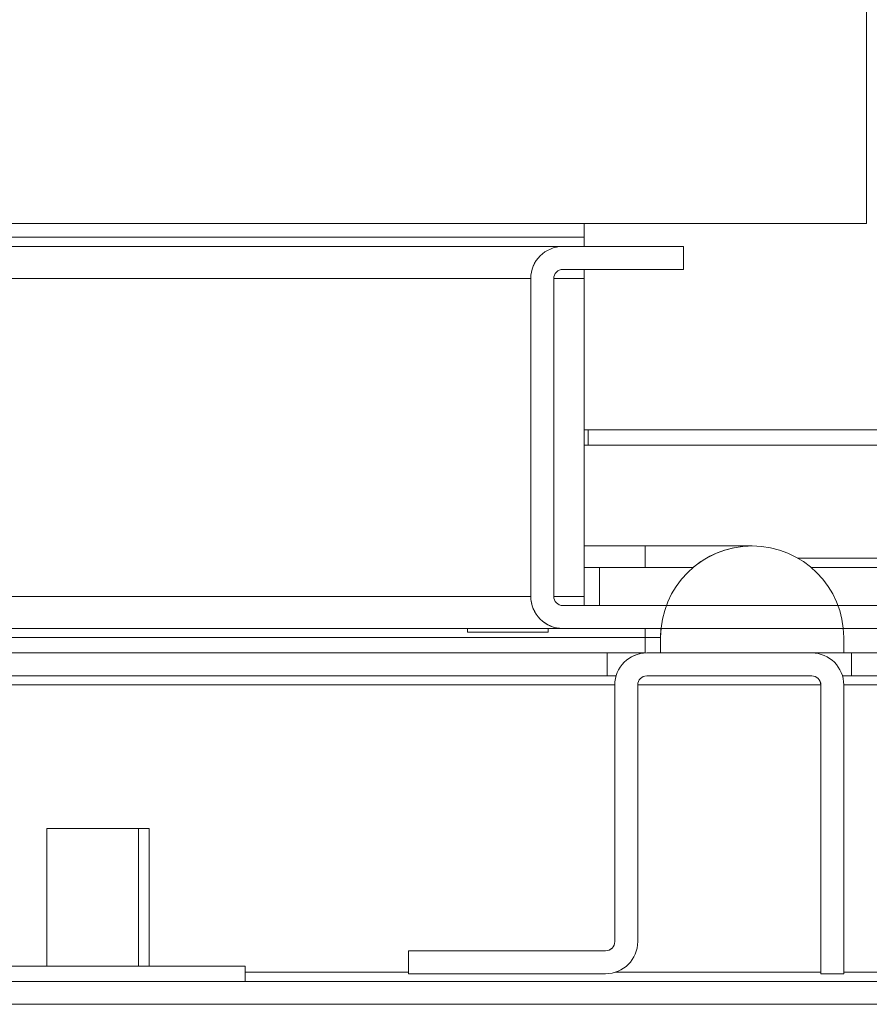
# Model space of a CAD drawing. Units: millimetres. Extents: x 63 to 8582, y 73 to 6127.
# Drawn here: x 1136 to 1192, y 4931 to 4995 of the extents above; entities that cross this region are included whole.
import ezdxf

# ---------------------------------------------------------------- set-up
doc = ezdxf.new("R2010")
doc.units = ezdxf.units.MM
doc.header["$LTSCALE"] = 5

msp = doc.modelspace()

# ---------------------------------------------------------------- hatches: boundary and pattern name
at = {"linetype": 'Continuous', "lineweight": 18}
h = msp.add_hatch(dxfattribs=at)
h.set_pattern_fill('ANSI32', scale=20, style=0)
h.set_pattern_definition([(45, (-980.94, 4544.71), (-134.704, 134.704), []), (45, (-891.14, 4544.71), (-134.704, 134.704), [])])
edge = h.paths.add_edge_path(flags=0)
edge.add_line((1216.521, 4932.806), (1216.521, 4952.206))
edge.add_line((1216.521, 4952.206), (1215.021, 4952.206))
edge.add_line((1215.021, 4952.206), (1215.021, 4932.806))
edge.add_arc((1214.421, 4932.806), 0.6, 270, 360, ccw=False)
edge.add_line((1214.421, 4932.206), (821.621, 4932.206))
edge.add_arc((821.621, 4932.806), 0.6, 180, 270, ccw=False)
edge.add_line((821.021, 4932.806), (821.021, 4951.606))
edge.add_arc((821.621, 4951.606), 0.6, 90, 180, ccw=False)
edge.add_line((821.621, 4952.206), (834.521, 4952.206))
edge.add_line((834.521, 4952.206), (834.521, 4953.706))
edge.add_line((834.521, 4953.706), (821.621, 4953.706))
edge.add_ellipse((821.621, 4951.606), major_axis=(2.1, 0), ratio=1, start_angle=90, end_angle=180)
edge.add_line((819.521, 4951.606), (819.521, 4932.806))
edge.add_ellipse((821.621, 4932.806), major_axis=(2.1, 0), ratio=1, start_angle=180, end_angle=270)
edge.add_line((821.621, 4930.706), (1214.421, 4930.706))
edge.add_ellipse((1214.421, 4932.806), major_axis=(-2.1, 0), ratio=1, start_angle=90, end_angle=180)

# ---------------------------------------------------------------- linework, layer by layer
at = {"color": 7, "linetype": 'Continuous', "lineweight": 18}
for p, q in [((1191.518, 4981.806, -268.173), (1191.518, 5104.806, -268.173)), ((847.518, 4981.806, -268.173), (1191.518, 4981.806, -268.173)), ((1173.018, 4981.806, -268.173), (1173.018, 4980.906, -268.173)), ((866.018, 4980.906, -268.173), (1173.018, 4980.906, -268.173)), ((1173.018, 4980.306, -268.173), (1173.018, 4980.906, -268.173)), ((1171.618, 4980.306, -268.173), (867.42, 4980.306, -268.173)), ((1171.618, 4980.306, -268.173), (1171.621, 4980.306, -268.173)), ((1171.621, 4980.306, -268.173), (1179.521, 4980.306, -268.173)), ((1179.521, 4978.806, -268.173), (1179.521, 4980.306, -268.173)), ((1179.521, 4978.806, -268.173), (1171.621, 4978.806, -268.173)), ((1173.018, 4978.206, -268.173), (1173.018, 4978.806, -268.173)), ((1169.518, 4978.206, -268.173), (1169.521, 4978.206, -268.173)), ((1169.521, 4957.406, -268.173), (1169.521, 4978.206, -268.173)), ((1171.021, 4978.206, -268.173), (1171.021, 4957.406, -268.173)), ((1173.018, 4957.406, -268.173), (1173.018, 4978.206, -268.173)), ((1169.518, 4972.556, -268.173), (1169.518, 4963.056, -268.173)), ((1169.518, 4972.556, -268.173), (1169.518, 4972.556, -268.173)), ((1169.518, 4963.056, -268.173), (1169.518, 4972.556, -268.173)), ((1169.518, 4972.556, -268.173), (1169.519, 4972.556, -268.173)), ((1169.518, 4963.056, -268.173), (1169.518, 4972.556, -268.173)), ((1169.518, 4972.556, -268.173), (1169.518, 4963.056, -268.173)), ((1169.518, 4972.556, -268.173), (1169.518, 4972.556, -268.173)), ((1169.518, 4963.056, -268.173), (1169.518, 4972.556, -268.173)), ((1169.519, 4972.556, -268.173), (1169.519, 4963.056, -268.173)), ((1169.519, 4972.556, -268.173), (1169.519, 4963.056, -268.173)), ((1169.519, 4972.556, -268.173), (1169.519, 4972.556, -268.173)), ((1169.519, 4963.056, -268.173), (1169.519, 4972.556, -268.173)), ((1169.519, 4972.556, -268.173), (1169.519, 4963.056, -268.173)), ((1169.519, 4972.556, -268.173), (1169.519, 4972.556, -268.173)), ((1169.519, 4963.056, -268.173), (1169.519, 4972.556, -268.173)), ((1169.519, 4972.556, -268.173), (1169.519, 4963.056, -268.173)), ((1169.519, 4972.556, -268.173), (1169.519, 4972.556, -268.173)), ((1169.519, 4963.056, -268.173), (1169.519, 4972.556, -268.173)), ((1169.519, 4972.556, -268.173), (1169.519, 4963.056, -268.173)), ((1169.519, 4972.556, -268.173), (1169.519, 4972.556, -268.173)), ((1169.519, 4963.056, -268.173), (1169.519, 4972.556, -268.173)), ((1169.519, 4972.556, -268.173), (1169.519, 4963.056, -268.173)), ((1169.519, 4972.556, -268.173), (1169.519, 4972.556, -268.173)), ((1169.519, 4963.056, -268.173), (1169.519, 4972.556, -268.173)), ((1169.519, 4972.556, -268.173), (1169.519, 4963.056, -268.173)), ((1169.519, 4972.556, -268.173), (1169.519, 4972.556, -268.173)), ((1169.519, 4963.056, -268.173), (1169.519, 4972.556, -268.173)), ((1169.52, 4972.556, -268.173), (1169.52, 4963.056, -268.173)), ((1169.52, 4972.556, -268.173), (1169.52, 4972.556, -268.173)), ((1169.52, 4963.056, -268.173), (1169.52, 4972.556, -268.173)), ((1169.52, 4972.556, -268.173), (1169.52, 4963.056, -268.173)), ((1169.52, 4972.556, -268.173), (1169.52, 4972.556, -268.173)), ((1169.52, 4963.056, -268.173), (1169.52, 4972.556, -268.173)), ((1169.52, 4972.556, -268.173), (1169.52, 4963.056, -268.173)), ((1169.52, 4972.556, -268.173), (1169.52, 4972.556, -268.173)), ((1169.52, 4963.056, -268.173), (1169.52, 4972.556, -268.173)), ((1169.52, 4972.556, -268.173), (1169.52, 4963.056, -268.173)), ((1169.52, 4972.556, -268.173), (1169.52, 4972.556, -268.173)), ((1169.52, 4963.056, -268.173), (1169.52, 4972.556, -268.173)), ((1169.52, 4972.556, -268.173), (1169.52, 4963.056, -268.173)), ((1169.52, 4972.556, -268.173), (1169.52, 4972.556, -268.173)), ((1169.52, 4963.056, -268.173), (1169.52, 4972.556, -268.173)), ((1169.52, 4972.556, -268.173), (1169.52, 4963.056, -268.173)), ((1169.52, 4972.556, -268.173), (1169.52, 4972.556, -268.173)), ((1169.52, 4963.056, -268.173), (1169.52, 4972.556, -268.173)), ((1169.52, 4972.556, -268.173), (1169.52, 4963.056, -268.173)), ((1169.52, 4972.556, -268.173), (1169.52, 4972.556, -268.173)), ((1169.52, 4963.056, -268.173), (1169.52, 4972.556, -268.173)), ((1169.521, 4972.556, -268.173), (1169.521, 4963.056, -268.173)), ((1169.521, 4972.556, -268.173), (1169.521, 4972.556, -268.173)), ((1169.521, 4963.056, -268.173), (1169.521, 4972.556, -268.173)), ((1169.521, 4972.556, -268.173), (1169.521, 4963.056, -268.173)), ((1169.521, 4972.556, -268.173), (1169.521, 4972.556, -268.173)), ((1169.521, 4963.056, -268.173), (1169.521, 4972.556, -268.173)), ((1169.521, 4972.556, -268.173), (1169.521, 4963.056, -268.173)), ((1169.521, 4972.556, -268.173), (1169.521, 4972.556, -268.173)), ((1169.521, 4963.056, -268.173), (1169.521, 4972.556, -268.173)), ((1169.521, 4972.556, -268.173), (1169.521, 4963.056, -268.173)), ((1169.521, 4972.556, -268.173), (1169.521, 4972.556, -268.173)), ((1169.521, 4963.056, -268.173), (1169.521, 4972.556, -268.173)), ((1214.918, 4968.306, -268.173), (1173.018, 4968.306, -268.173)), ((1173.268, 4967.306, -268.173), (1173.268, 4968.306, -268.173)), ((1173.018, 4967.306, -268.173), (1213.668, 4967.306, -268.173)), ((1169.518, 4963.056, -268.173), (1169.518, 4963.056, -268.173)), ((1169.519, 4963.056, -268.173), (1169.518, 4963.056, -268.173)), ((1169.518, 4963.056, -268.173), (1169.518, 4963.056, -268.173)), ((1169.519, 4963.056, -268.173), (1169.519, 4963.056, -268.173)), ((1169.519, 4963.056, -268.173), (1169.519, 4963.056, -268.173)), ((1169.519, 4963.056, -268.173), (1169.519, 4963.056, -268.173)), ((1169.519, 4963.056, -268.173), (1169.519, 4963.056, -268.173)), ((1169.519, 4963.056, -268.173), (1169.519, 4963.056, -268.173)), ((1169.519, 4963.056, -268.173), (1169.519, 4963.056, -268.173)), ((1169.52, 4963.056, -268.173), (1169.52, 4963.056, -268.173)), ((1169.52, 4963.056, -268.173), (1169.52, 4963.056, -268.173)), ((1169.52, 4963.056, -268.173), (1169.52, 4963.056, -268.173)), ((1169.52, 4963.056, -268.173), (1169.52, 4963.056, -268.173)), ((1169.52, 4963.056, -268.173), (1169.52, 4963.056, -268.173)), ((1169.52, 4963.056, -268.173), (1169.52, 4963.056, -268.173)), ((1169.52, 4963.056, -268.173), (1169.52, 4963.056, -268.173)), ((1169.521, 4963.056, -268.173), (1169.521, 4963.056, -268.173)), ((1169.521, 4963.056, -268.173), (1169.521, 4963.056, -268.173)), ((1169.521, 4963.056, -268.173), (1169.521, 4963.056, -268.173)), ((1169.521, 4963.056, -268.173), (1169.521, 4963.056, -268.173)), ((1177.018, 4960.706, -268.173), (1173.018, 4960.706, -268.173)), ((1184.018, 4960.706, -268.173), (1177.018, 4960.706, -268.173)), ((1184.021, 4960.706, -268.173), (1184.018, 4960.706, -268.173)), ((1174.018, 4959.306, -268.173), (1173.018, 4959.306, -268.173)), ((1174.018, 4959.306, -268.173), (1174.018, 4956.806, -268.173)), ((1180.166, 4959.306, -268.173), (1174.018, 4959.306, -268.173)), ((1174.018, 4959.306, -268.173), (1174.018, 4956.806, -268.173)), ((1174.018, 4959.306, -268.173), (1174.018, 4959.306, -268.173)), ((1201.494, 4959.306, -268.173), (1187.873, 4959.306, -268.173)), ((1169.518, 4957.406, -268.173), (1169.521, 4957.406, -268.173)), ((1173.018, 4956.806, -268.173), (1173.018, 4957.406, -268.173)), ((1171.621, 4956.806, -268.173), (1217.421, 4956.806, -268.173)), ((869.519, 4955.306, -268.173), (1171.618, 4955.306, -268.173)), ((1165.368, 4955.306, -268.173), (1165.368, 4955.056, -268.173)), ((1170.668, 4955.056, -268.173), (1170.668, 4955.306, -268.173)), ((1171.618, 4955.306, -268.173), (1171.621, 4955.306, -268.173)), ((1217.421, 4955.306, -268.173), (1171.621, 4955.306, -268.173)), ((1165.368, 4955.056, -268.173), (1170.668, 4955.056, -268.173)), ((1178.018, 4954.706, -268.173), (1177.018, 4954.706, -268.173)), ((1177.018, 4954.706, -268.173), (1177.018, 4953.706, -268.173)), ((1178.021, 4954.706, -268.173), (1178.018, 4954.706, -268.173)), ((1178.018, 4954.706, -268.173), (1178.018, 4953.706, -268.173)), ((1178.021, 4953.706, -268.173), (1178.021, 4954.706, -268.173)), ((1190.021, 4954.706, -268.173), (1190.021, 4953.706, -268.173)), ((1174.518, 4953.706, -268.173), (1130.354, 4953.706, -268.173)), ((1174.518, 4953.706, -268.173), (1177.018, 4953.706, -268.173)), ((1174.518, 4952.206, -268.173), (1174.518, 4953.706, -268.173)), ((1177.118, 4953.706, -268.173), (1177.121, 4953.706, -268.173)), ((1187.921, 4953.706, -268.173), (1177.121, 4953.706, -268.173)), ((1178.021, 4953.706, -268.173), (1190.021, 4953.706, -268.173)), ((1190.021, 4953.706, -268.173), (1190.518, 4953.706, -268.173)), ((1190.518, 4953.706, -268.173), (1190.518, 4952.206, -268.173)), ((1190.518, 4952.206, -268.173), (1190.518, 4953.706, -268.173)), ((1190.518, 4953.706, -268.173), (1190.518, 4953.706, -268.173)), ((1194.99, 4953.706, -268.173), (1190.518, 4953.706, -268.173)), ((1174.518, 4952.206, -268.173), (1130.82, 4952.206, -268.173)), ((1174.518, 4952.206, -268.173), (1175.105, 4952.206, -268.173)), ((1187.921, 4952.206, -268.173), (1177.121, 4952.206, -268.173)), ((1189.934, 4952.206, -268.173), (1190.518, 4952.206, -268.173)), ((1190.518, 4952.206, -268.173), (1190.518, 4952.206, -268.173)), ((1194.525, 4952.206, -268.173), (1190.518, 4952.206, -268.173)), ((1175.018, 4951.606, -268.173), (1175.021, 4951.606, -268.173)), ((1175.018, 4934.806, -268.173), (1175.018, 4951.606, -268.173)), ((1175.018, 4951.606, -268.173), (1175.018, 4951.606, -268.173)), ((1175.021, 4951.606, -268.173), (1175.021, 4934.806, -268.173)), ((1176.521, 4951.606, -268.173), (1176.521, 4934.806, -268.173)), ((1188.518, 4951.606, -268.173), (1188.521, 4951.606, -268.173)), ((1188.518, 4932.806, -268.173), (1188.518, 4951.606, -268.173)), ((1188.518, 4951.606, -268.173), (1188.518, 4951.606, -268.173)), ((1188.521, 4932.706, -268.173), (1188.521, 4951.606, -268.173)), ((1190.021, 4951.606, -268.173), (1190.021, 4932.706, -268.173)), ((1137.82, 4942.206, -268.173), (1137.82, 4933.206, -268.173)), ((1143.82, 4942.206, -268.173), (1137.82, 4942.206, -268.173)), ((1143.82, 4933.206, -268.173), (1143.82, 4942.206, -268.173)), ((1144.518, 4942.206, -268.173), (1143.82, 4942.206, -268.173)), ((1144.518, 4933.206, -268.173), (1144.518, 4942.206, -268.173)), ((1175.021, 4934.806, -268.173), (1175.018, 4934.806, -268.173)), ((1161.518, 4932.806, -268.173), (1161.518, 4934.206, -268.173)), ((1161.518, 4934.206, -268.173), (1161.521, 4934.206, -268.173)), ((1161.521, 4934.206, -268.173), (1161.521, 4932.706, -268.173)), ((1161.521, 4934.206, -268.173), (1174.421, 4934.206, -268.173)), ((1150.821, 4933.206, -268.173), (1131.47, 4933.206, -268.173)), ((1150.821, 4932.206, -268.173), (1150.821, 4933.206, -268.173)), ((1161.518, 4932.806, -268.173), (1161.518, 4932.706, -268.173)), ((1188.518, 4932.806, -268.173), (1188.518, 4932.706, -268.173)), ((1214.421, 4932.206, -268.173), (821.621, 4932.206, -268.173)), ((1161.518, 4932.706, -268.173), (1161.521, 4932.706, -268.173)), ((1161.521, 4932.706, -268.173), (1174.421, 4932.706, -268.173)), ((1188.518, 4932.706, -268.173), (1188.521, 4932.706, -268.173)), ((1190.021, 4932.706, -268.173), (1188.521, 4932.706, -268.173)), ((1214.421, 4930.706, -268.173), (821.621, 4930.706, -268.173))]:
    msp.add_line(p, q, dxfattribs=at)
at = {"color": 8, "linetype": 'Continuous', "lineweight": 18}
for p, q in [((869.52, 4978.206, -268.173), (1169.518, 4978.206, -268.173)), ((1171.021, 4978.206, -268.173), (1173.018, 4978.206, -268.173)), ((1201.494, 4959.906, -268.173), (1187.014, 4959.906, -268.173)), ((869.52, 4957.406, -268.173), (1169.518, 4957.406, -268.173)), ((1171.021, 4957.406, -268.173), (1173.018, 4957.406, -268.173)), ((1177.018, 4955.306, -268.173), (1177.018, 4954.706, -268.173)), ((1178.048, 4955.306, -268.173), (1178.018, 4954.706, -268.173)), ((869.519, 4954.706, -268.173), (1177.018, 4954.706, -268.173)), ((1130.82, 4951.606, -268.173), (1175.018, 4951.606, -268.173)), ((1176.521, 4951.606, -268.173), (1188.518, 4951.606, -268.173)), ((1190.021, 4951.606, -268.173), (1194.519, 4951.606, -268.173)), ((1161.518, 4932.806, -268.173), (1150.821, 4932.806, -268.173)), ((1188.518, 4932.806, -268.173), (1175.061, 4932.806, -268.173)), ((1197.012, 4932.806, -268.173), (1190.021, 4932.806, -268.173))]:
    msp.add_line(p, q, dxfattribs=at)
at = {"color": 7, "linetype": 'Continuous', "lineweight": 18, "elevation": -268.173, "flags": 128}
for points in [[(1169.518, 4970.306), (1169.518, 4970.115), (1169.518, 4969.573), (1169.518, 4968.762), (1169.518, 4967.806), (1169.518, 4966.849), (1169.518, 4966.038), (1169.518, 4965.496), (1169.518, 4965.306)], [(1169.518, 4970.306), (1169.518, 4970.115), (1169.518, 4969.573), (1169.518, 4968.762), (1169.518, 4967.806), (1169.518, 4966.849), (1169.518, 4966.038), (1169.518, 4965.496), (1169.518, 4965.306), (1169.518, 4965.496), (1169.518, 4966.038), (1169.518, 4966.849), (1169.518, 4967.806), (1169.518, 4968.762), (1169.518, 4969.573), (1169.518, 4970.115), (1169.518, 4970.306)], [(1169.518, 4970.306), (1169.518, 4970.115), (1169.518, 4969.573), (1169.518, 4968.762), (1169.518, 4967.806), (1169.518, 4966.849), (1169.518, 4966.038), (1169.518, 4965.496), (1169.518, 4965.306), (1169.518, 4965.496), (1169.518, 4966.038), (1169.518, 4966.849), (1169.518, 4967.806), (1169.518, 4968.762), (1169.518, 4969.573), (1169.518, 4970.115), (1169.518, 4970.306)], [(1169.519, 4970.306), (1169.519, 4970.115), (1169.519, 4969.573), (1169.519, 4968.762), (1169.519, 4967.806), (1169.519, 4966.849), (1169.519, 4966.038), (1169.519, 4965.496), (1169.519, 4965.306), (1169.519, 4965.496), (1169.519, 4966.038), (1169.519, 4966.849), (1169.519, 4967.806), (1169.519, 4968.762), (1169.519, 4969.573), (1169.519, 4970.115), (1169.519, 4970.306)], [(1169.519, 4970.306), (1169.519, 4970.115), (1169.519, 4969.573), (1169.519, 4968.762), (1169.519, 4967.806), (1169.519, 4966.849), (1169.519, 4966.038), (1169.519, 4965.496), (1169.519, 4965.306), (1169.519, 4965.496), (1169.519, 4966.038), (1169.519, 4966.849), (1169.519, 4967.806), (1169.519, 4968.762), (1169.519, 4969.573), (1169.519, 4970.115), (1169.519, 4970.306)], [(1169.519, 4970.306), (1169.519, 4970.115), (1169.519, 4969.573), (1169.519, 4968.762), (1169.519, 4967.806), (1169.519, 4966.849), (1169.519, 4966.038), (1169.519, 4965.496), (1169.519, 4965.306), (1169.519, 4965.496), (1169.519, 4966.038), (1169.519, 4966.849), (1169.519, 4967.806), (1169.519, 4968.762), (1169.519, 4969.573), (1169.519, 4970.115), (1169.519, 4970.306)], [(1169.519, 4970.306), (1169.519, 4970.115), (1169.519, 4969.573), (1169.519, 4968.762), (1169.52, 4967.806), (1169.519, 4966.849), (1169.519, 4966.038), (1169.519, 4965.496), (1169.519, 4965.306), (1169.519, 4965.496), (1169.519, 4966.038), (1169.519, 4966.849), (1169.519, 4967.806), (1169.519, 4968.762), (1169.519, 4969.573), (1169.519, 4970.115), (1169.519, 4970.306)], [(1169.519, 4970.306), (1169.519, 4970.115), (1169.519, 4969.573), (1169.519, 4968.762), (1169.519, 4967.806), (1169.519, 4966.849), (1169.519, 4966.038), (1169.519, 4965.496), (1169.519, 4965.306), (1169.519, 4965.496), (1169.519, 4966.038), (1169.519, 4966.849), (1169.519, 4967.806), (1169.519, 4968.762), (1169.519, 4969.573), (1169.519, 4970.115), (1169.519, 4970.306)], [(1169.519, 4970.306), (1169.519, 4970.115), (1169.519, 4969.573), (1169.519, 4968.762), (1169.519, 4967.806), (1169.519, 4966.849), (1169.519, 4966.038), (1169.519, 4965.496), (1169.519, 4965.306), (1169.519, 4965.496), (1169.519, 4966.038), (1169.519, 4966.849), (1169.519, 4967.806), (1169.519, 4968.762), (1169.519, 4969.573), (1169.519, 4970.115), (1169.519, 4970.306)], [(1169.519, 4970.306), (1169.519, 4970.115), (1169.519, 4969.573), (1169.519, 4968.762), (1169.519, 4967.806), (1169.519, 4966.849), (1169.519, 4966.038), (1169.519, 4965.496), (1169.519, 4965.306), (1169.519, 4965.496), (1169.519, 4966.038), (1169.519, 4966.849), (1169.519, 4967.806), (1169.519, 4968.762), (1169.519, 4969.573), (1169.519, 4970.115), (1169.519, 4970.306)], [(1169.52, 4970.306), (1169.52, 4970.115), (1169.52, 4969.573), (1169.52, 4968.762), (1169.52, 4967.806), (1169.52, 4966.849), (1169.52, 4966.038), (1169.52, 4965.496), (1169.52, 4965.306), (1169.52, 4965.496), (1169.52, 4966.038), (1169.52, 4966.849), (1169.52, 4967.806), (1169.52, 4968.762), (1169.52, 4969.573), (1169.52, 4970.115), (1169.52, 4970.306)], [(1169.52, 4970.306), (1169.52, 4970.115), (1169.52, 4969.573), (1169.52, 4968.762), (1169.52, 4967.806), (1169.52, 4966.849), (1169.52, 4966.038), (1169.52, 4965.496), (1169.52, 4965.306), (1169.52, 4965.496), (1169.52, 4966.038), (1169.52, 4966.849), (1169.52, 4967.806), (1169.52, 4968.762), (1169.52, 4969.573), (1169.52, 4970.115), (1169.52, 4970.306)], [(1169.52, 4970.306), (1169.52, 4970.115), (1169.52, 4969.573), (1169.52, 4968.762), (1169.52, 4967.806), (1169.52, 4966.849), (1169.52, 4966.038), (1169.52, 4965.496), (1169.52, 4965.306), (1169.52, 4965.496), (1169.52, 4966.038), (1169.52, 4966.849), (1169.52, 4967.806), (1169.52, 4968.762), (1169.52, 4969.573), (1169.52, 4970.115), (1169.52, 4970.306)], [(1169.521, 4970.306), (1169.521, 4970.115), (1169.521, 4969.573), (1169.521, 4968.762), (1169.521, 4967.806), (1169.521, 4966.849), (1169.521, 4966.038), (1169.521, 4965.496), (1169.521, 4965.306), (1169.52, 4965.496), (1169.52, 4966.038), (1169.52, 4966.849), (1169.52, 4967.806), (1169.52, 4968.762), (1169.52, 4969.573), (1169.52, 4970.115), (1169.521, 4970.306)], [(1169.52, 4970.306), (1169.52, 4970.115), (1169.52, 4969.573), (1169.52, 4968.762), (1169.52, 4967.806), (1169.52, 4966.849), (1169.52, 4966.038), (1169.52, 4965.496), (1169.52, 4965.306), (1169.52, 4965.496), (1169.52, 4966.038), (1169.52, 4966.849), (1169.52, 4967.806), (1169.52, 4968.762), (1169.52, 4969.573), (1169.52, 4970.115), (1169.52, 4970.306)], [(1169.52, 4970.306), (1169.52, 4970.115), (1169.52, 4969.573), (1169.52, 4968.762), (1169.52, 4967.806), (1169.52, 4966.849), (1169.52, 4966.038), (1169.52, 4965.496), (1169.52, 4965.306), (1169.52, 4965.496), (1169.52, 4966.038), (1169.52, 4966.849), (1169.52, 4967.806), (1169.52, 4968.762), (1169.52, 4969.573), (1169.52, 4970.115), (1169.52, 4970.306)], [(1169.52, 4970.306), (1169.52, 4970.115), (1169.52, 4969.573), (1169.52, 4968.762), (1169.52, 4967.806), (1169.52, 4966.849), (1169.52, 4966.038), (1169.52, 4965.496), (1169.52, 4965.306), (1169.52, 4965.496), (1169.52, 4966.038), (1169.52, 4966.849), (1169.52, 4967.806), (1169.52, 4968.762), (1169.52, 4969.573), (1169.52, 4970.115), (1169.52, 4970.306)], [(1169.521, 4970.306), (1169.521, 4970.115), (1169.521, 4969.573), (1169.521, 4968.762), (1169.521, 4967.806), (1169.521, 4966.849), (1169.521, 4966.038), (1169.521, 4965.496), (1169.521, 4965.306), (1169.521, 4965.496), (1169.521, 4966.038), (1169.521, 4966.849), (1169.521, 4967.806), (1169.521, 4968.762), (1169.521, 4969.573), (1169.521, 4970.115), (1169.521, 4970.306)], [(1169.521, 4970.306), (1169.521, 4970.115), (1169.521, 4969.573), (1169.521, 4968.762), (1169.521, 4967.806), (1169.521, 4966.849), (1169.521, 4966.038), (1169.521, 4965.496), (1169.521, 4965.306), (1169.521, 4965.496), (1169.521, 4966.038), (1169.521, 4966.849), (1169.521, 4967.806), (1169.521, 4968.762), (1169.521, 4969.573), (1169.521, 4970.115), (1169.521, 4970.306)], [(1169.521, 4970.306), (1169.521, 4970.115), (1169.521, 4969.573), (1169.521, 4968.762), (1169.521, 4967.806), (1169.521, 4966.849), (1169.521, 4966.038), (1169.521, 4965.496), (1169.521, 4965.306), (1169.521, 4965.496), (1169.521, 4966.038), (1169.521, 4966.849), (1169.521, 4967.806), (1169.521, 4968.762), (1169.521, 4969.573), (1169.521, 4970.115), (1169.521, 4970.306)]]:
    msp.add_lwpolyline(points, dxfattribs=at)
at = {"color": 8, "linetype": 'Continuous', "lineweight": 18, "elevation": -268.173, "flags": 128}
msp.add_lwpolyline([(1177.018, 4960.706), (1177.018, 4960.501), (1177.018, 4959.902), (1177.018, 4959.306)], dxfattribs=at)
at = {"color": 7, "linetype": 'Continuous', "lineweight": 18}
for centre, radius, start, end in [((1171.618, 4978.206, -268.173), 2.1, 90, 179.99152), ((1171.621, 4978.206, -268.173), 2.1, 90, 180), ((1171.621, 4978.206, -268.173), 0.6, 90, 179.99152), ((1184.021, 4954.706, -268.173), 6, 0, 180), ((1171.618, 4957.406, -268.173), 2.1, 179.99152, 270), ((1171.621, 4957.406, -268.173), 2.1, 180, 270), ((1171.621, 4957.406, -268.173), 0.6, 180, 270), ((1177.118, 4951.606, -268.173), 2.1, 90, 179.99152), ((1177.121, 4951.606, -268.173), 2.1, 90, 180), ((1187.921, 4951.606, -268.173), 2.1, 0, 90), ((1177.121, 4951.606, -268.173), 0.6, 90, 179.99152), ((1187.918, 4951.606, -268.173), 0.6, 0.00848, 90), ((1187.921, 4951.606, -268.173), 0.6, 0.00848, 90), ((1174.418, 4934.806, -268.173), 0.6, 270, 0.00848), ((1174.421, 4934.806, -268.173), 2.1, 270, 0), ((1174.421, 4934.806, -268.173), 0.6, 270, 0.00848)]:
    msp.add_arc(centre, radius, start, end, dxfattribs=at)
at = {"color": 8, "linetype": 'Continuous', "lineweight": 18}
msp.add_arc((1184.018, 4954.706, -268.173), 6, 90, 129.9445, dxfattribs=at)

doc.saveas('drawing.dxf')
